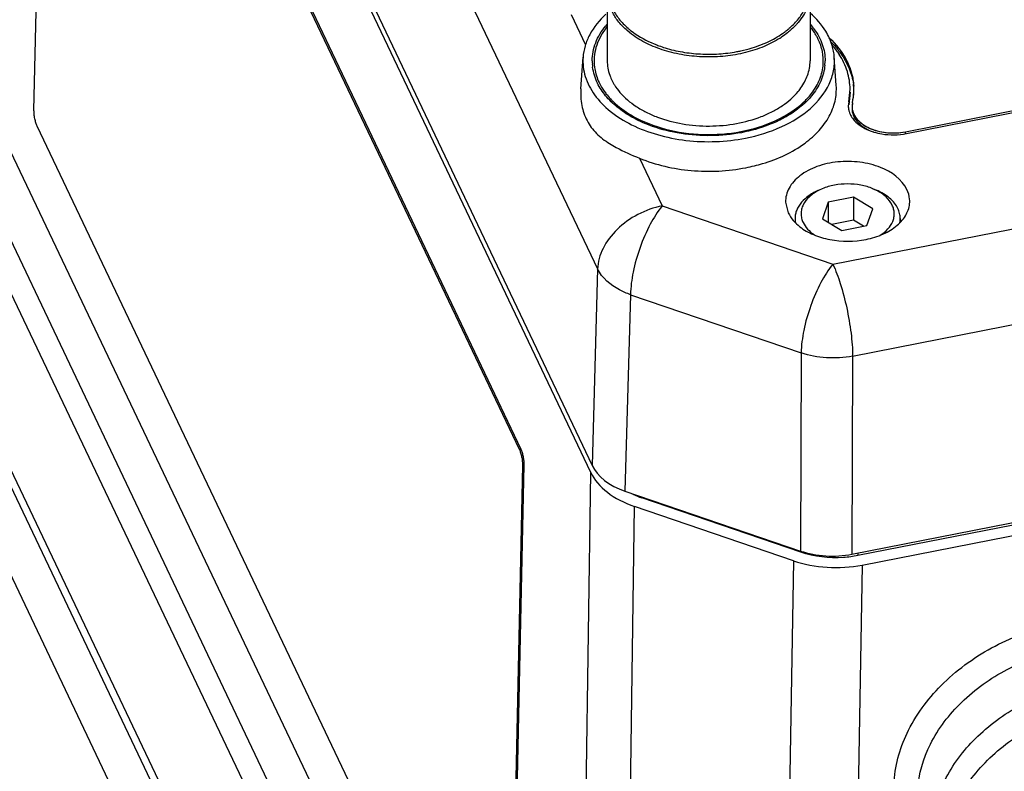
# Paper-space layout '10004612700_1_3' of a CAD drawing. Units: inches. Extents: x 0 to 34, y 0 to 22.
# Drawn here: x 3.9 to 6.4, y 8.3 to 10.3 of the extents above; entities that cross this region are included whole.
import ezdxf

# ---------------------------------------------------------------- set-up
doc = ezdxf.new("R2010")
doc.units = ezdxf.units.IN
doc.header["$LTSCALE"] = 1.87
doc.header["$MEASUREMENT"] = 0
doc.layers.get('0').update_dxf_attribs({"linetype": 'CONTINUOUS'})
for name, color, linetype in [('AXIS', 7, 'CONTINUOUS'), ('AXIS_PART', 7, 'CONTINUOUS'), ('ENET-OVERLAY', 7, 'CONTINUOUS'), ('GEOM_DATUMS', 7, 'CONTINUOUS'), ('TOP-COVER', 7, 'CONTINUOUS')]:
    doc.layers.add(name, color=color, linetype=linetype)

psp = doc.layouts.new('10004612700_1_3')

# ---------------------------------------------------------------- linework, layer by layer
at = {"color": 7, "linetype": 'CONTINUOUS'}
for p, q in [((5.3537, 9.1303), (3.9411, 12.1004)), ((5.3216, 6.8421), (2.9416, 11.846)), ((5.2463, 6.768), (2.8663, 11.772)), ((2.8063, 11.7602), (5.2512, 6.6199)), ((2.6558, 11.6131), (5.1007, 6.4729)), ((5.3971, 10.3899), (5.3971, 10.209)), ((5.9286, 10.3899), (5.9286, 10.209)), ((5.9286, 10.3053), (5.9349, 10.2977)), ((5.4551, 10.2834), (5.448, 10.2894)), ((5.461, 10.2788), (5.4551, 10.2834)), ((5.9606, 9.8738), (5.9521, 9.8702)), ((5.9606, 9.8738), (5.9522, 9.8699)), ((6.0934, 9.8738), (6.102, 9.8702)), ((6.102, 9.8698), (6.0934, 9.8738)), ((5.9763, 9.8383), (5.9607, 9.7949)), ((6.0426, 9.8514), (5.9763, 9.8383)), ((5.9763, 9.8383), (5.9763, 9.7856)), ((6.0426, 9.8514), (6.0426, 9.791)), ((6.0933, 9.821), (6.0426, 9.8514)), ((6.0777, 9.7775), (6.0933, 9.821)), ((5.9607, 9.7949), (6.0114, 9.7645)), ((6.0426, 9.791), (5.9858, 9.7799)), ((6.0682, 9.7757), (6.0426, 9.791)), ((6.0114, 9.7645), (6.0777, 9.7775)), ((5.3216, 6.8421), (5.3537, 9.1303)), ((7.0411, 9.1061), (6.0538, 8.912)), ((5.4876, 9.0662), (5.4876, 9.0636)), ((5.9039, 8.9213), (5.4876, 9.0636)), ((6.0648, 8.8873), (7.0432, 9.0796)), ((5.4366, 6.7519), (5.4687, 9.0406)), ((5.8849, 8.8984), (5.4687, 9.0406)), ((5.9039, 8.924), (5.9039, 8.9213)), ((6.0538, 8.9188), (6.0538, 8.912)), ((5.8849, 8.8984), (5.845, 6.6123)), ((6.0648, 8.8873), (6.0249, 6.6017))]:
    psp.add_line(p, q, dxfattribs=at)
for centre, radius, start, end in [((5.5415, 10.1786), 0.1922, 138.8818, 140.3985), ((5.7434, 10.4465), 0.2005, 310.5518, 311.4684), ((5.7699, 10.4153), 0.1656, 320.1832, 320.4026), ((5.7924, 10.1852), 0.1816, 36.3133, 38.291), ((5.5795, 10.4384), 0.1988, 227.8788, 228.5753), ((5.5851, 10.4498), 0.2048, 229.3957, 230.3756), ((5.7188, 10.4744), 0.244, 302.5916, 303.3076), ((5.4841, 10.209), 0.1264, 180.0028, 183.9911), ((5.4848, 10.2091), 0.1272, 183.9932, 187.42), ((5.8413, 10.209), 0.1266, 354.7411, 356.046), ((5.8416, 10.209), 0.1263, 356.046, 359.9995), ((5.563, 9.2849), 0.2338, 245.0721, 251.1895)]:
    psp.add_arc(centre, radius, start, end, dxfattribs=at)
for centre, ratio, start_param, end_param in [((5.5797, 9.1748), 0.642931, 3.438155, 4.223402), ((5.9958, 9.0325), 0.642889, -2.059876, -1.274629)]:
    psp.add_ellipse(centre, major_axis=(0.2362, 0.0001), ratio=ratio, start_param=start_param, end_param=end_param, dxfattribs=at)
for points, knots in [([(5.4462, 10.291), (5.4386, 10.2979), (5.4248, 10.3125), (5.409, 10.3371), (5.3993, 10.3631), (5.3971, 10.3811), (5.3971, 10.3899)], [0, 0, 0, 0, 0.272177, 0.526484, 0.767019, 1, 1, 1, 1]), ([(5.8761, 10.2963), (5.884, 10.3032), (5.8981, 10.3178), (5.9143, 10.3426), (5.9243, 10.3689), (5.9266, 10.3871), (5.9266, 10.396)], [0, 0, 0, 0, 0.272751, 0.527208, 0.7675, 1, 1, 1, 1]), ([(5.9286, 10.3899), (5.9286, 10.383), (5.9272, 10.3689), (5.9212, 10.3481), (5.9112, 10.3281), (5.9024, 10.3157), (5.8974, 10.3098)], [0, 0, 0, 0, 0.238519, 0.481938, 0.734666, 1, 1, 1, 1]), ([(5.4106, 10.3464), (5.4152, 10.3367), (5.4273, 10.3178), (5.443, 10.3018), (5.4518, 10.2943)], [0, 0, 0, 0, 0.480927, 1, 1, 1, 1]), ([(5.3577, 10.209), (5.3577, 10.217), (5.3592, 10.2332), (5.3662, 10.257), (5.3776, 10.28), (5.3877, 10.2942), (5.3934, 10.3011)], [0, 0, 0, 0, 0.238517, 0.48194, 0.73466, 1, 1, 1, 1]), ([(5.897, 10.3093), (5.8954, 10.3073), (5.8885, 10.2994), (5.8808, 10.2921), (5.8748, 10.2869)], [0, 0, 0, 0, 0.243376, 1, 1, 1, 1]), ([(5.4544, 10.292), (5.4595, 10.2878), (5.4819, 10.271), (5.5072, 10.2582), (5.5271, 10.2506)], [0, 0, 0, 0, 0.236584, 1, 1, 1, 1]), ([(5.8502, 10.2688), (5.8368, 10.2603), (5.8073, 10.2452), (5.7588, 10.2294), (5.7064, 10.2202), (5.6523, 10.2181), (5.5985, 10.223), (5.5474, 10.2347), (5.501, 10.2529), (5.4733, 10.2695), (5.461, 10.2788)], [0, 0, 0, 0, 0.116615, 0.241271, 0.371557, 0.504467, 0.63674, 0.765175, 0.886956, 1, 1, 1, 1]), ([(5.7767, 10.243), (5.7923, 10.2478), (5.8218, 10.2592), (5.8491, 10.2754), (5.8613, 10.2843)], [0, 0, 0, 0, 0.518179, 1, 1, 1, 1]), ([(5.8748, 10.2869), (5.8731, 10.2855), (5.866, 10.2796), (5.8585, 10.2743), (5.8528, 10.2705)], [0, 0, 0, 0, 0.244882, 1, 1, 1, 1]), ([(5.8613, 10.2843), (5.8624, 10.2851), (5.8666, 10.2883), (5.8707, 10.2916), (5.8737, 10.2941)], [0, 0, 0, 0, 0.253122, 1, 1, 1, 1]), ([(5.9387, 10.2928), (5.9434, 10.2864), (5.9517, 10.2733), (5.961, 10.2523), (5.9667, 10.2308), (5.9679, 10.2162), (5.9679, 10.209)], [0, 0, 0, 0, 0.262934, 0.515135, 0.759599, 1, 1, 1, 1]), ([(5.5271, 10.2506), (5.5289, 10.2499), (5.5361, 10.2472), (5.5434, 10.2447), (5.5489, 10.243)], [0, 0, 0, 0, 0.247508, 1, 1, 1, 1]), ([(5.5489, 10.243), (5.5637, 10.2385), (5.5942, 10.2313), (5.6413, 10.2261), (5.6891, 10.2263), (5.7208, 10.2303), (5.7364, 10.2332)], [0, 0, 0, 0, 0.244361, 0.495672, 0.749189, 1, 1, 1, 1]), ([(5.7364, 10.2332), (5.7398, 10.2338), (5.7534, 10.2365), (5.7668, 10.24), (5.7767, 10.243)], [0, 0, 0, 0, 0.253181, 1, 1, 1, 1]), ([(5.3714, 10.1508), (5.3682, 10.1575), (5.3628, 10.1711), (5.3597, 10.1855), (5.3588, 10.1926)], [0, 0, 0, 0, 0.506864, 1, 1, 1, 1]), ([(5.3971, 10.209), (5.3971, 10.2027), (5.3982, 10.19), (5.4014, 10.1777), (5.4035, 10.1716)], [0, 0, 0, 0, 0.495813, 1, 1, 1, 1]), ([(5.9218, 10.1708), (5.924, 10.1769), (5.9274, 10.1896), (5.9286, 10.2026), (5.9286, 10.209)], [0, 0, 0, 0, 0.504358, 1, 1, 1, 1]), ([(5.9674, 10.1974), (5.9667, 10.1904), (5.9642, 10.1762), (5.9544, 10.1481), (5.942, 10.1287), (5.9322, 10.1169)], [0, 0, 0, 0, 0.238698, 0.483142, 1, 1, 1, 1]), ([(5.4035, 10.1716), (5.404, 10.17), (5.4064, 10.1636), (5.4093, 10.1574), (5.4118, 10.1529)], [0, 0, 0, 0, 0.24659, 1, 1, 1, 1]), ([(5.9123, 10.1502), (5.9133, 10.1519), (5.9169, 10.1585), (5.9199, 10.1655), (5.9218, 10.1708)], [0, 0, 0, 0, 0.254367, 1, 1, 1, 1]), ([(5.507, 10.0404), (5.4914, 10.0463), (5.4621, 10.0598), (5.4234, 10.0857), (5.3924, 10.1158), (5.3772, 10.1389), (5.3714, 10.1508)], [0, 0, 0, 0, 0.279288, 0.539345, 0.779037, 1, 1, 1, 1]), ([(5.4118, 10.1529), (5.413, 10.1506), (5.4185, 10.1412), (5.4249, 10.1325), (5.4303, 10.1263)], [0, 0, 0, 0, 0.24349, 1, 1, 1, 1]), ([(5.8974, 10.1288), (5.8989, 10.1305), (5.9043, 10.1373), (5.9091, 10.1446), (5.9123, 10.1502)], [0, 0, 0, 0, 0.255554, 1, 1, 1, 1]), ([(5.4303, 10.1263), (5.4425, 10.1121), (5.465, 10.0933), (5.4995, 10.0736), (5.5395, 10.0562), (5.595, 10.0417), (5.665, 10.0362), (5.7348, 10.0425), (5.7899, 10.0576), (5.8296, 10.0754), (5.8635, 10.0954), (5.8856, 10.1145), (5.8974, 10.1288)], [0, 0, 0, 0, 0.109095, 0.16868, 0.231262, 0.363445, 0.501116, 0.638609, 0.770286, 0.83252, 0.891714, 1, 1, 1, 1]), ([(5.9322, 10.1169), (5.9178, 10.0995), (5.8907, 10.0765), (5.8489, 10.0528), (5.8255, 10.0428), (5.8132, 10.0383)], [0, 0, 0, 0, 0.470151, 0.728269, 1, 1, 1, 1]), ([(5.8132, 10.0383), (5.7892, 10.0296), (5.7384, 10.0167), (5.6597, 10.0107), (5.5812, 10.0177), (5.5307, 10.0313), (5.507, 10.0404)], [0, 0, 0, 0, 0.245548, 0.500777, 0.755602, 1, 1, 1, 1]), ([(6.0934, 9.8738), (6.0832, 9.878), (6.0613, 9.8843), (6.027, 9.8874), (5.9927, 9.8843), (5.9708, 9.878), (5.9606, 9.8738)], [0, 0, 0, 0, 0.243994, 0.5, 0.756007, 1, 1, 1, 1]), ([(5.9521, 9.8702), (5.9429, 9.8664), (5.9261, 9.8575), (5.9056, 9.8397), (5.8944, 9.8219), (5.8899, 9.807), (5.8892, 9.7996), (5.8892, 9.7959)], [0, 0, 0, 0, 0.289369, 0.549723, 0.78288, 0.892591, 1, 1, 1, 1]), ([(5.9522, 9.8699), (5.9431, 9.8654), (5.9269, 9.8549), (5.912, 9.8364), (5.906, 9.8204), (5.9045, 9.8083), (5.9058, 9.7963), (5.9085, 9.7887), (5.9103, 9.785)], [0, 0, 0, 0, 0.289492, 0.54241, 0.658732, 0.771441, 0.88404, 1, 1, 1, 1]), ([(6.1588, 9.8218), (6.1564, 9.8269), (6.15, 9.8368), (6.137, 9.85), (6.1208, 9.8614), (6.1085, 9.8675), (6.102, 9.8702)], [0, 0, 0, 0, 0.222153, 0.462115, 0.721635, 1, 1, 1, 1]), ([(6.1437, 9.8309), (6.1399, 9.839), (6.1309, 9.8503), (6.1157, 9.8623), (6.1067, 9.8675), (6.102, 9.8698)], [0, 0, 0, 0, 0.465142, 0.723889, 1, 1, 1, 1]), ([(6.1117, 9.7515), (6.1193, 9.7561), (6.1327, 9.7667), (6.1443, 9.7841), (6.1486, 9.7987), (6.1494, 9.8097), (6.1479, 9.8206), (6.1453, 9.8275), (6.1437, 9.8309)], [0, 0, 0, 0, 0.283656, 0.534514, 0.651694, 0.766332, 0.881474, 1, 1, 1, 1]), ([(6.1648, 9.7959), (6.1648, 9.8003), (6.1638, 9.8092), (6.1607, 9.8177), (6.1588, 9.8218)], [0, 0, 0, 0, 0.492643, 1, 1, 1, 1]), ([(5.8892, 9.7959), (5.8892, 9.793), (5.8895, 9.7891), (5.8902, 9.7853), (5.8904, 9.7843)], [0, 0, 0, 0, 0.748493, 1, 1, 1, 1]), ([(5.9103, 9.785), (5.9132, 9.7789), (5.9216, 9.7669), (5.9328, 9.7577), (5.9391, 9.7535)], [0, 0, 0, 0, 0.473642, 1, 1, 1, 1]), ([(6.1638, 9.7851), (6.164, 9.786), (6.1645, 9.7895), (6.1648, 9.7932), (6.1648, 9.7959)], [0, 0, 0, 0, 0.251307, 1, 1, 1, 1]), ([(6.0538, 8.912), (6.0413, 8.9096), (5.9913, 8.9032), (5.9395, 8.9091), (5.9039, 8.9213)], [0, 0, 0, 0, 0.252355, 1, 1, 1, 1]), ([(6.2514, 8.213), (6.254, 8.2536), (6.2809, 8.3386), (6.3659, 8.4463), (6.485, 8.53), (6.579, 8.5632), (6.6274, 8.5727)], [0, 0, 0, 0, 0.220594, 0.467615, 0.732759, 1, 1, 1, 1]), ([(6.2829, 8.1557), (6.2855, 8.1963), (6.3051, 8.2585), (6.352, 8.3313), (6.4156, 8.4019), (6.5166, 8.4726), (6.6105, 8.5059), (6.6588, 8.5154)], [0, 0, 0, 0, 0.220394, 0.341208, 0.468061, 0.733001, 1, 1, 1, 1]), ([(6.6968, 8.4355), (6.6485, 8.426), (6.5545, 8.3928), (6.4536, 8.322), (6.39, 8.2514), (6.3431, 8.1787), (6.3235, 8.1164), (6.3208, 8.0758)], [0, 0, 0, 0, 0.266999, 0.531939, 0.658792, 0.779606, 1, 1, 1, 1])]:
    psp.add_open_spline(points, degree=3, knots=knots, dxfattribs=at)
at = {"layer": 'AXIS', "color": 7, "linetype": 'CONTINUOUS'}
for p, q in [((5.8892, 9.7959), (5.8892, 9.7853)), ((6.1648, 9.7959), (6.1648, 9.7865))]:
    psp.add_line(p, q, dxfattribs=at)
at = {"layer": 'AXIS_PART', "color": 7, "linetype": 'CONTINUOUS'}
for p, q in [((3.9407, 11.7682), (5.1666, 9.1907)), ((3.9444, 11.7689), (5.1704, 9.1914)), ((3.8948, 10.079), (3.9314, 11.7636)), ((5.1291, 7.46), (3.9031, 10.0375)), ((5.1666, 9.1907), (5.1704, 9.1914)), ((5.1749, 9.1492), (5.1383, 7.4646)), ((5.1787, 9.1499), (5.1421, 7.4653)), ((5.1749, 9.1492), (5.1787, 9.1499))]:
    psp.add_line(p, q, dxfattribs=at)
for points in [[(3.9031, 10.0375), (3.9018, 10.0403), (3.8995, 10.0469), (3.8969, 10.0574), (3.8952, 10.0683), (3.8948, 10.0756), (3.8948, 10.079)], [(5.1666, 9.1907), (5.168, 9.1879), (5.1703, 9.1813), (5.1729, 9.1708), (5.1745, 9.1599), (5.175, 9.1526), (5.1749, 9.1492)], [(5.1704, 9.1914), (5.1717, 9.1885), (5.1741, 9.182), (5.1766, 9.1715), (5.1783, 9.1606), (5.1787, 9.1533), (5.1787, 9.1499)]]:
    psp.add_open_spline(points, degree=3, knots=[0, 0, 0, 0, 0.220929, 0.486823, 0.759675, 1, 1, 1, 1], dxfattribs=at)
at = {"layer": 'ENET-OVERLAY', "color": 7, "linetype": 'CONTINUOUS'}
for p, q in [((6.0395, 10.0991), (6.0385, 10.0894)), ((6.1782, 10.0229), (6.5441, 10.0949)), ((6.1782, 10.018), (6.1782, 10.0229))]:
    psp.add_line(p, q, dxfattribs=at)
for centre, radius, start, end in [((5.8847, 10.127), 0.1585, 5.7407, 7.3891), ((5.8853, 10.1332), 0.1579, 359.9939, 4.6507), ((5.8857, 10.1332), 0.1576, 0.027, 3.5189), ((5.8832, 10.1333), 0.16, 347.6441, 359.1236), ((5.8831, 10.1334), 0.1602, 347.6417, 357.7628), ((5.8855, 10.1332), 0.1578, 357.7973, 0.0261), ((5.8854, 10.1332), 0.1578, 359.1652, 359.9923), ((6.0844, 10.0895), 0.0459, 187.8588, 192.9567)]:
    psp.add_arc(centre, radius, start, end, dxfattribs=at)
for points, knots in [([(5.9784, 10.2697), (5.9967, 10.2522), (6.0203, 10.2224), (6.0383, 10.1771), (6.0422, 10.1542), (6.0429, 10.1428)], [0, 0, 0, 0, 0.523432, 0.765548, 1, 1, 1, 1]), ([(5.9787, 10.2694), (5.9965, 10.2523), (6.0196, 10.2233), (6.0376, 10.1793), (6.0418, 10.157), (6.0427, 10.146)], [0, 0, 0, 0, 0.523187, 0.765481, 1, 1, 1, 1]), ([(5.9832, 10.2589), (5.9856, 10.2565), (5.9946, 10.247), (6.003, 10.2369), (6.0086, 10.2289)], [0, 0, 0, 0, 0.256052, 1, 1, 1, 1]), ([(6.0086, 10.2289), (6.0174, 10.2165), (6.0322, 10.1906), (6.0401, 10.1616), (6.0419, 10.1474)], [0, 0, 0, 0, 0.513631, 1, 1, 1, 1]), ([(6.0385, 10.0894), (6.0385, 10.084), (6.0406, 10.0726), (6.0498, 10.0571), (6.064, 10.0436), (6.0896, 10.0285), (6.1288, 10.0185), (6.1618, 10.0197), (6.1782, 10.0229)], [0, 0, 0, 0, 0.09491, 0.196381, 0.308766, 0.433215, 0.710036, 1, 1, 1, 1]), ([(6.0385, 10.0833), (6.0385, 10.0778), (6.0406, 10.0663), (6.0499, 10.0507), (6.0644, 10.0372), (6.0763, 10.0302), (6.0828, 10.0271)], [0, 0, 0, 0, 0.218811, 0.452936, 0.712477, 1, 1, 1, 1]), ([(6.0396, 10.0792), (6.0408, 10.0742), (6.045, 10.064), (6.0559, 10.0506), (6.0708, 10.0391), (6.0959, 10.0265), (6.1325, 10.0184), (6.1631, 10.02), (6.1782, 10.0229)], [0, 0, 0, 0, 0.096028, 0.200508, 0.315667, 0.441466, 0.716033, 1, 1, 1, 1])]:
    psp.add_open_spline(points, degree=3, knots=knots, dxfattribs=at)
psp.add_open_spline([(6.0395, 10.0991), (6.0384, 10.0939), (6.0382, 10.0885), (6.0389, 10.0832)], degree=3, dxfattribs=at)
at = {"layer": 'GEOM_DATUMS', "color": 7, "linetype": 'CONTINUOUS'}
for p, q in [((2.6545, 11.572), (5.0993, 6.4317)), ((5.1075, 6.1845), (2.6626, 11.3248))]:
    psp.add_line(p, q, dxfattribs=at)
for points, knots in [([(6.1492, 8.3211), (6.1519, 8.3672), (6.1813, 8.4639), (6.2763, 8.5867), (6.4099, 8.6819), (6.5157, 8.7195), (6.5701, 8.7302)], [0, 0, 0, 0, 0.222055, 0.469349, 0.73382, 1, 1, 1, 1]), ([(6.2106, 8.2987), (6.2129, 8.3398), (6.239, 8.4258), (6.3233, 8.5352), (6.4421, 8.6199), (6.5361, 8.6534), (6.5845, 8.6629)], [0, 0, 0, 0, 0.222235, 0.46956, 0.733947, 1, 1, 1, 1])]:
    psp.add_open_spline(points, degree=3, knots=knots, dxfattribs=at)
at = {"layer": 'TOP-COVER', "color": 7, "linetype": 'CONTINUOUS'}
for p, q in [((3.9612, 12.6289), (5.3717, 9.6634)), ((3.9497, 12.1078), (5.3573, 9.1485)), ((5.3023, 10.3308), (5.3404, 10.2507)), ((5.3279, 10.136), (5.3336, 10.2183)), ((5.9971, 10.1441), (5.992, 10.2183)), ((6.0297, 10.1015), (6.0333, 10.1347)), ((6.0333, 10.127), (6.0297, 10.0939)), ((6.0297, 10.1015), (6.0285, 10.0909)), ((6.0297, 10.1015), (6.0297, 10.0939)), ((6.1812, 10.0183), (6.5475, 10.0903)), ((5.9883, 9.676), (7.501, 9.9733)), ((5.4817, 9.9538), (5.5411, 9.8288)), ((5.8644, 9.8385), (5.8715, 9.8102)), ((5.5411, 9.8288), (5.9883, 9.676)), ((6.0401, 9.435), (7.5557, 9.7328)), ((5.3717, 9.6634), (5.3573, 9.1485)), ((5.458, 9.5961), (5.4435, 9.0813)), ((5.458, 9.5961), (5.9052, 9.4433)), ((5.9052, 9.4433), (5.9034, 8.9241)), ((6.0401, 9.435), (6.0383, 8.9157)), ((6.0383, 8.9157), (7.0417, 9.1129)), ((5.4435, 9.0813), (5.9034, 8.9241))]:
    psp.add_line(p, q, dxfattribs=at)
for centre, radius, start, end in [((5.5393, 10.1824), 0.1839, 141.0816, 141.4801), ((5.8367, 10.2036), 0.1565, 20.5506, 24.8548), ((5.8435, 10.2062), 0.1492, 16.6955, 20.5435), ((5.8492, 10.2079), 0.1432, 10.5996, 16.6995), ((5.8172, 10.1036), 0.2242, 36.0251, 40.5821), ((5.8538, 10.2088), 0.1386, 3.9404, 10.589), ((5.8295, 10.1126), 0.2089, 32.725, 36.005), ((5.556, 10.2505), 0.2063, 224.2865, 224.6698), ((6.0782, 10.091), 0.0497, 180.0477, 192.6594), ((6.1383, 10.1617), 0.1456, 247.606, 252.2736), ((6.1406, 10.1685), 0.1528, 252.2411, 252.9713)]:
    psp.add_arc(centre, radius, start, end, dxfattribs=at)
for centre, major_axis, ratio, start_param, end_param in [((5.5267, 9.1818), (0.1772, 0.0001), 0.642738, -2.845219, -2.060105), ((5.9865, 9.0247), (0.1772, 0), 0.643041, -2.059439, -1.274325)]:
    psp.add_ellipse(centre, major_axis=major_axis, ratio=ratio, start_param=start_param, end_param=end_param, dxfattribs=at)
for points, knots in [([(5.3937, 10.3313), (5.3768, 10.3159), (5.3549, 10.2895), (5.338, 10.249), (5.3343, 10.2285), (5.3336, 10.2183)], [0, 0, 0, 0, 0.524841, 0.766573, 1, 1, 1, 1]), ([(5.9787, 10.2694), (5.976, 10.2753), (5.9631, 10.2993), (5.9446, 10.3201), (5.9291, 10.3338)], [0, 0, 0, 0, 0.237163, 1, 1, 1, 1]), ([(5.3954, 10.2969), (5.3843, 10.2829), (5.3665, 10.2524), (5.3616, 10.2171), (5.3627, 10.2005)], [0, 0, 0, 0, 0.517419, 1, 1, 1, 1]), ([(5.95, 10.2654), (5.9487, 10.2682), (5.9429, 10.2796), (5.9356, 10.2902), (5.9296, 10.2977)], [0, 0, 0, 0, 0.243123, 1, 1, 1, 1]), ([(5.9629, 10.2005), (5.9636, 10.2114), (5.9622, 10.2339), (5.9549, 10.2553), (5.95, 10.2654)], [0, 0, 0, 0, 0.492849, 1, 1, 1, 1]), ([(5.3336, 10.2183), (5.3324, 10.2014), (5.3368, 10.1659), (5.3627, 10.1167), (5.4053, 10.0736), (5.4618, 10.0386), (5.5292, 10.0132), (5.6291, 9.9936), (5.7082, 9.9964), (5.7592, 10.0064)], [0, 0, 0, 0, 0.094783, 0.195396, 0.306788, 0.430595, 0.565608, 0.708648, 1, 1, 1, 1]), ([(5.9294, 10.0844), (5.9494, 10.1021), (5.975, 10.1335), (5.9913, 10.1821), (5.9929, 10.2065), (5.992, 10.2183)], [0, 0, 0, 0, 0.526146, 0.766429, 1, 1, 1, 1]), ([(6.0333, 10.1347), (6.0333, 10.1503), (6.0282, 10.1825), (6.0141, 10.2118), (6.0052, 10.2256)], [0, 0, 0, 0, 0.487698, 1, 1, 1, 1]), ([(5.3627, 10.2005), (5.363, 10.1964), (5.365, 10.1799), (5.3702, 10.1639), (5.3756, 10.1525)], [0, 0, 0, 0, 0.245947, 1, 1, 1, 1]), ([(5.9324, 10.1238), (5.9411, 10.1352), (5.9554, 10.1595), (5.962, 10.1871), (5.9629, 10.2005)], [0, 0, 0, 0, 0.515916, 1, 1, 1, 1]), ([(5.3756, 10.1525), (5.3767, 10.1501), (5.3817, 10.1403), (5.3878, 10.131), (5.3929, 10.1243)], [0, 0, 0, 0, 0.244026, 1, 1, 1, 1]), ([(5.9153, 9.9935), (5.9286, 10.0034), (5.9526, 10.0245), (5.9799, 10.0619), (5.9958, 10.1024), (5.9981, 10.1306), (5.9971, 10.1441)], [0, 0, 0, 0, 0.27811, 0.533409, 0.771024, 1, 1, 1, 1]), ([(5.3279, 10.136), (5.3269, 10.1214), (5.3284, 10.0924), (5.342, 10.0515), (5.3678, 10.017), (5.3906, 9.9998), (5.4029, 9.9921)], [0, 0, 0, 0, 0.257348, 0.503804, 0.745611, 1, 1, 1, 1]), ([(5.3929, 10.1243), (5.394, 10.1228), (5.3989, 10.1166), (5.4042, 10.1107), (5.4083, 10.1064)], [0, 0, 0, 0, 0.245644, 1, 1, 1, 1]), ([(5.9163, 10.1054), (5.9178, 10.1069), (5.9234, 10.1128), (5.9287, 10.119), (5.9324, 10.1238)], [0, 0, 0, 0, 0.254723, 1, 1, 1, 1]), ([(5.4093, 10.1055), (5.4137, 10.101), (5.4333, 10.0829), (5.4558, 10.0683), (5.4738, 10.0589)], [0, 0, 0, 0, 0.237243, 1, 1, 1, 1]), ([(5.8477, 10.0568), (5.8543, 10.0602), (5.8789, 10.0736), (5.9018, 10.0907), (5.9163, 10.1054)], [0, 0, 0, 0, 0.264032, 1, 1, 1, 1]), ([(5.7592, 10.0064), (5.7917, 10.0128), (5.8525, 10.0314), (5.9071, 10.0647), (5.9294, 10.0844)], [0, 0, 0, 0, 0.527692, 1, 1, 1, 1]), ([(6.0297, 10.0801), (6.03, 10.0787), (6.0316, 10.073), (6.0341, 10.0675), (6.0364, 10.0637)], [0, 0, 0, 0, 0.244241, 1, 1, 1, 1]), ([(6.0364, 10.0637), (6.0387, 10.0598), (6.0508, 10.0438), (6.0686, 10.0329), (6.0828, 10.0271)], [0, 0, 0, 0, 0.225893, 1, 1, 1, 1]), ([(5.4738, 10.0589), (5.5013, 10.0446), (5.5627, 10.0232), (5.6602, 10.0124), (5.758, 10.0222), (5.8198, 10.0428), (5.8477, 10.0568)], [0, 0, 0, 0, 0.241229, 0.499161, 0.757542, 1, 1, 1, 1]), ([(6.0958, 10.0224), (6.1025, 10.0204), (6.1305, 10.0138), (6.16, 10.0142), (6.1812, 10.0183)], [0, 0, 0, 0, 0.245429, 1, 1, 1, 1]), ([(5.4029, 9.9921), (5.4086, 9.9885), (5.4339, 9.9739), (5.4609, 9.9624), (5.4817, 9.9538)], [0, 0, 0, 0, 0.231344, 1, 1, 1, 1]), ([(5.7606, 9.929), (5.7753, 9.9319), (5.8298, 9.9452), (5.8822, 9.9691), (5.9153, 9.9935)], [0, 0, 0, 0, 0.266534, 1, 1, 1, 1]), ([(5.4817, 9.9538), (5.5245, 9.9361), (5.6181, 9.915), (5.7136, 9.9197), (5.7606, 9.929)], [0, 0, 0, 0, 0.491281, 1, 1, 1, 1]), ([(6.1825, 9.8714), (6.1696, 9.8987), (6.133, 9.9239), (6.0869, 9.9386), (6.0495, 9.9457), (6.0016, 9.9462), (5.9475, 9.9345), (5.9025, 9.9115), (5.8758, 9.8831), (5.8656, 9.8576), (5.8642, 9.8448), (5.8644, 9.8385)], [0, 0, 0, 0, 0.230996, 0.300612, 0.373008, 0.520759, 0.663665, 0.792338, 0.902503, 0.95216, 1, 1, 1, 1]), ([(6.1896, 9.8385), (6.1897, 9.8413), (6.1894, 9.8526), (6.1862, 9.8637), (6.1825, 9.8714)], [0, 0, 0, 0, 0.246526, 1, 1, 1, 1]), ([(6.0751, 9.7409), (6.0907, 9.744), (6.1198, 9.7529), (6.1567, 9.775), (6.1822, 9.804), (6.1892, 9.8274), (6.1896, 9.8385)], [0, 0, 0, 0, 0.29585, 0.561895, 0.793548, 1, 1, 1, 1]), ([(5.5411, 9.8288), (5.519, 9.8245), (5.476, 9.8092), (5.4218, 9.7706), (5.3837, 9.7209), (5.3723, 9.6819), (5.3717, 9.6634)], [0, 0, 0, 0, 0.26805, 0.533679, 0.780365, 1, 1, 1, 1]), ([(5.5411, 9.8288), (5.529, 9.8141), (5.5069, 9.7789), (5.4816, 9.7204), (5.4639, 9.6582), (5.4583, 9.616), (5.458, 9.5961)], [0, 0, 0, 0, 0.228333, 0.493406, 0.761964, 1, 1, 1, 1]), ([(5.8715, 9.8102), (5.8782, 9.7961), (5.8987, 9.7734), (5.9378, 9.7517), (5.996, 9.7346), (6.0442, 9.7348), (6.0751, 9.7409)], [0, 0, 0, 0, 0.206017, 0.386236, 0.584761, 1, 1, 1, 1]), ([(5.9883, 9.676), (5.9762, 9.6613), (5.9542, 9.6261), (5.9288, 9.5675), (5.9111, 9.5054), (5.9055, 9.4632), (5.9052, 9.4433)], [0, 0, 0, 0, 0.228332, 0.493406, 0.761964, 1, 1, 1, 1]), ([(5.9883, 9.676), (5.9961, 9.6595), (6.0098, 9.6217), (6.0255, 9.5611), (6.0364, 9.4975), (6.0399, 9.455), (6.0401, 9.435)], [0, 0, 0, 0, 0.220321, 0.485066, 0.757618, 1, 1, 1, 1]), ([(5.458, 9.5961), (5.448, 9.5996), (5.4143, 9.614), (5.3832, 9.6396), (5.3717, 9.6634)], [0, 0, 0, 0, 0.284705, 1, 1, 1, 1]), ([(6.0401, 9.435), (6.0175, 9.4307), (5.9717, 9.4281), (5.9265, 9.4362), (5.9052, 9.4433)], [0, 0, 0, 0, 0.505636, 1, 1, 1, 1])]:
    psp.add_open_spline(points, degree=3, knots=knots, dxfattribs=at)

doc.saveas('drawing.dxf')
